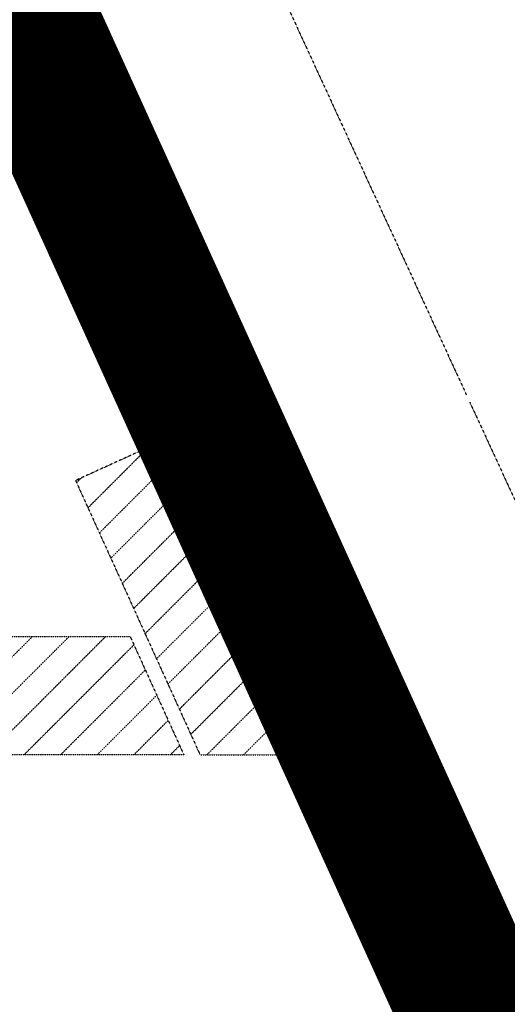
# Model space of a CAD drawing. Units: millimetres. Extents: x 249617 to 336168, y 120807 to 180207.
# Drawn here: x 265312 to 265560, y 139561 to 140061 of the extents above; entities that cross this region are included whole.
import ezdxf

# ---------------------------------------------------------------- set-up
doc = ezdxf.new("R2010")
doc.units = ezdxf.units.MM
doc.linetypes.add('DASHED', pattern=[19.05, 12.7, -6.35])
doc.linetypes.add('NASCOSTA', pattern=[0.375, 0.25, -0.125])
doc.layers.add('01', color=6, linetype='Continuous')

msp = doc.modelspace()

# ---------------------------------------------------------------- linework, layer by layer
at = {"layer": '01', "linetype": 'NASCOSTA', "ltscale": 0.003}
for p, q in [((265432.14131, 140102.39529), (265539.11278, 139870.38325)), ((265540.85515, 139866.6042), (265660.64741, 139606.78497)), ((265395.42473, 139851.73987), (265340.79392, 139826.93111)), ((265469.85102, 139687.84745), (265395.42473, 139851.73987)), ((265352.88883, 139800.29719), (265398.20629, 139845.61465)), ((265347.09211, 139813.06202), (265377.73823, 139843.70814)), ((265358.68555, 139787.53236), (265404.00302, 139832.84982)), ((265340.79392, 139826.93111), (265403.95413, 139687.84745)), ((265341.29538, 139825.82685), (265343.73544, 139828.2669)), ((265364.48227, 139774.76753), (265409.79974, 139820.08499)), ((265370.279, 139762.00269), (265415.59646, 139807.32016)), ((265376.07572, 139749.23786), (265421.39318, 139794.55533)), ((265381.87244, 139736.47303), (265427.18991, 139781.7905)), ((265387.66917, 139723.7082), (265432.98663, 139769.02567)), ((265393.46589, 139710.94337), (265438.78335, 139756.26084)), ((265289.85102, 139747.84745), (265368.47002, 139747.84745)), ((265289.85102, 139718.69782), (265319.00064, 139747.84745)), ((265289.85102, 139700.13627), (265337.5622, 139747.84745)), ((265296.12375, 139687.84745), (265356.12375, 139747.84745)), ((265368.47002, 139747.84745), (265395.71702, 139687.84745)), ((265314.6853, 139687.84745), (265370.41104, 139743.57318)), ((265399.26261, 139698.17854), (265444.58008, 139743.49601)), ((265333.24685, 139687.84745), (265376.20776, 139730.80835)), ((265407.49307, 139687.84745), (265450.3768, 139730.73118)), ((265351.80841, 139687.84745), (265382.00448, 139718.04352)), ((265426.05462, 139687.84745), (265456.17352, 139717.96635)), ((265370.36996, 139687.84745), (265387.8012, 139705.27869)), ((265444.61617, 139687.84745), (265461.97024, 139705.20152)), ((265388.93151, 139687.84745), (265393.59793, 139692.51386)), ((265463.17773, 139687.84745), (265467.76697, 139692.43669)), ((265395.71702, 139687.84745), (265289.85102, 139687.84745)), ((265403.95413, 139687.84745), (265469.85102, 139687.84745))]:
    msp.add_line(p, q, dxfattribs=at)
at = {"layer": '01', "color": 10, "linetype": 'DASHED', "ltscale": 10, "const_width": 75}
msp.add_lwpolyline([(266389.58003, 148467.11896), (270296.96026, 139862.76658), (266240.62271, 138020.71591), (262333.24248, 146625.06828)], close=True, dxfattribs=at)

doc.saveas('drawing.dxf')
